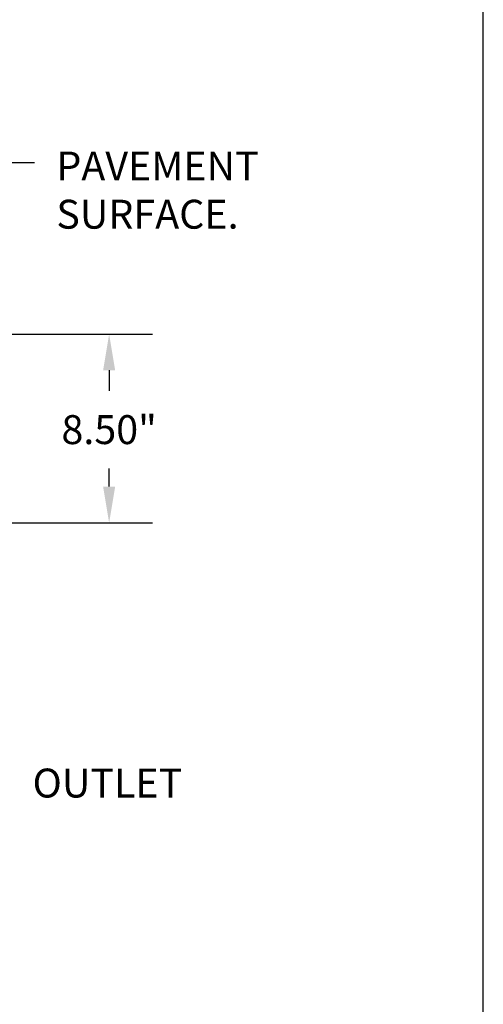
# Model space of a CAD drawing. Units: inches. Extents: x -1121 to -422, y 176 to 381.
# Drawn here: x -867 to -848, y 197 to 238 of the extents above; entities that cross this region are included whole.
import ezdxf

# ---------------------------------------------------------------- set-up
doc = ezdxf.new("R2010")
doc.units = ezdxf.units.IN
doc.header["$MEASUREMENT"] = 0
doc.layers.add('D', color=132, linetype='Continuous')
doc.layers.add('TB', color=255, linetype='Continuous')
doc.styles.get("Standard").update_dxf_attribs({"font": 'romans.shx'})
doc.dimstyles.get("Standard").update_dxf_attribs({"dimscale": 15, "dimtxt": 0.12, "dimasz": 0.15, "dimexe": 0.18, "dimexo": 0.0625, "dimgap": 0.09, "dimtad": 0, "dimtih": 1, "dimtoh": 1, "dimzin": 4, "dimdsep": 46, "dimtxsty": 'Standard', "dimcen": 0, "dimclrd": 256, "dimclre": 256, "dimclrt": 110, "dimadec": 0, "dimazin": 0, "dimtfac": 1, "dimtofl": 0, "dimtmove": 0, "dimatfit": 0, "dimfxl": 1, "dimtolj": 1, "dimtzin": 0, "dimarcsym": 0})

# ---------------------------------------------------------------- blocks, each defined once
blk = doc.blocks.new('*D4')
at = {"layer": 'D', "lineweight": -2, "transparency": 16777216}
for p, q in [((-874.607, 224.663), (-861.46, 224.663)), ((-863.26, 223.163), (-863.26, 222.314)), ((-863.26, 218.332), (-863.26, 219.085)), ((-879.352, 216.832), (-861.46, 216.832))]:
    blk.add_line(p, q, dxfattribs=at)
at = {"layer": 'D', "transparency": 16777216}
for points in [[(-863.51, 223.163), (-863.01, 223.163), (-863.26, 224.663)], [(-863.51, 218.332), (-863.01, 218.332), (-863.26, 216.832)]]:
    blk.add_solid(points, dxfattribs=at)
at = {"layer": 'Defpoints', "color": 0, "transparency": 16777216}
for p in [(-875.232, 224.663), (-863.26, 224.663), (-879.977, 216.832)]:
    blk.add_point(p, dxfattribs=at)
at = {"layer": 'D', "color": 110, "transparency": 16777216, "insert": (-863.26, 220.699), "char_height": 1.2, "attachment_point": 5}
blk.add_mtext('\\A1;8.50"', dxfattribs=at)

msp = doc.modelspace()

# ---------------------------------------------------------------- linework, layer by layer
at = {"layer": 'TB'}
msp.add_lwpolyline([(-847.741, 176.214), (-847.741, 299.214), (-940.741, 299.214), (-940.741, 176.214)], close=True, dxfattribs=at)

# ---------------------------------------------------------------- texts
at = {"layer": 'D', "color": 110, "char_height": 1.2}
for s, insert, attachment_point in [('PAVEMENT\\PSURFACE.', (-865.45, 232.24), 1), ('\\A1;OUTLET', (-860.226, 206.628), 3)]:
    msp.add_mtext(s, dxfattribs=dict(at, insert=insert, attachment_point=attachment_point))

# ---------------------------------------------------------------- dimensions: what is measured, and where the dimension line sits
at = {"layer": 'D'}
dim = msp.add_linear_dim(base=(-863.26, 224.663), p1=(-879.977, 216.832), p2=(-875.232, 224.663), angle=90, text='8.50"', dimstyle='Standard', override={"dimscale": 10}, dxfattribs=at)
dim.commit()
dim.dimension.update_dxf_attribs({"geometry": '*D4', "text_midpoint": (-863.26, 220.699), "dimtype": 160})

# ---------------------------------------------------------------- leaders
at = {"layer": 'D', "path_type": 1, "annotation_type": 0, "has_hookline": 1, "hookline_direction": 0, "text_width": 8.686}
msp.add_leader([(-869.971, 226.975), (-869.955, 230.826), (-869.354, 231.606), (-867.393, 231.79), (-866.35, 231.79)], dimstyle='Standard', override={"dimscale": 10}, dxfattribs=at)

doc.saveas('drawing.dxf')
